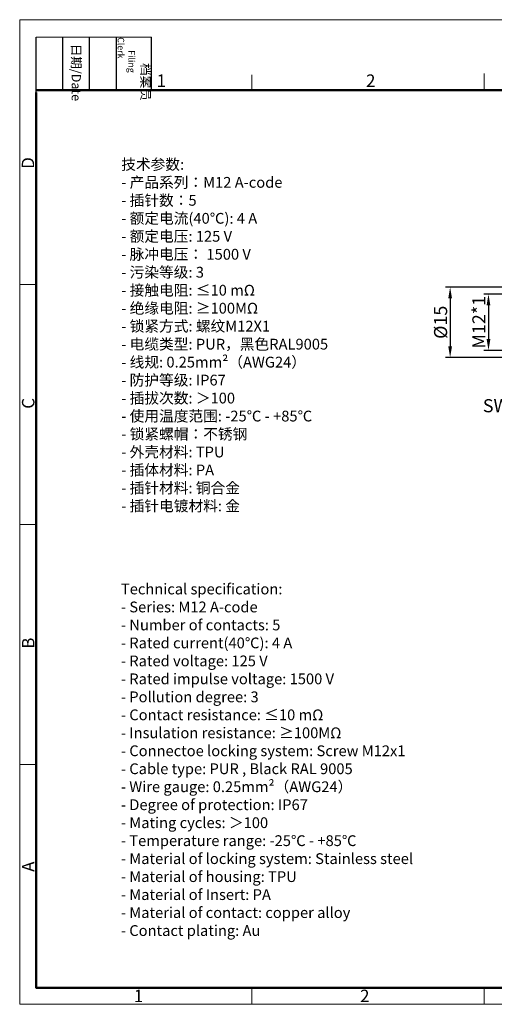
# Model space of a CAD drawing. Units: millimetres. Extents: x 11 to 870, y 29 to 648.
# Drawn here: x 573 to 674, y 438 to 648 of the extents above; entities that cross this region are included whole.
import ezdxf
from ezdxf import colors
from ezdxf.entities.mleader import LeaderData, LeaderLine
from ezdxf.math import Vec2, Vec3

# ---------------------------------------------------------------- set-up
doc = ezdxf.new("R2010")
doc.units = ezdxf.units.MM
doc.header["$MEASUREMENT"] = 0
for name, color, linetype, lineweight in [('DIM', 3, 'Continuous', 15), ('图框', 7, 'Continuous', 20), ('打标文字', 3, 'Continuous', 20)]:
    doc.layers.add(name, color=color, linetype=linetype, lineweight=lineweight)
doc.styles.add('Romans', font='romans.shx', dxfattribs={"width": 0.75})
doc.styles.add('Romans字体', font='romans.shx', dxfattribs={"width": 0.75})
doc.styles.get("Standard").update_dxf_attribs({"font": '仿宋_GB2312.ttf', "width": 0.75})
doc.dimstyles.new('01', dxfattribs={"dimscale": 0.8, "dimtxt": 3.5, "dimasz": 3, "dimexe": 1.2, "dimexo": 0.2, "dimgap": 0.8, "dimtad": 1, "dimdsep": 46, "dimtxsty": 'Romans字体', "dimcen": 0, "dimclrd": 1, "dimclre": 6, "dimclrt": 4, "dimazin": 2, "dimtfac": 1, "dimtofl": 0, "dimtmove": 0, "dimatfit": 3, "dimfxl": 1, "dimtolj": 1, "dimtzin": 0, "dimarcsym": 0})

# ---------------------------------------------------------------- blocks, each defined once
blk = doc.blocks.new('A4图框-NEW')
at = {"layer": '图框', "color": 1, "lineweight": 18}
for p, q in [((833.41, 690.53), (833.41, 480.53)), ((833.41, 690.53), (1130.41, 690.53)), ((833.41, 480.53), (1130.41, 480.53))]:
    blk.add_line(p, q, dxfattribs=at)
at = {"layer": '图框', "lineweight": -3}
for p, q in [((836.91, 675.02), (836.91, 686.79)), ((842.62, 675.53), (842.62, 686.79)), ((848.33, 675.53), (848.33, 686.79)), ((854.05, 675.53), (854.05, 686.79)), ((861.54, 675.53), (861.54, 686.79)), ((842.62, 675.53), (842.62, 685.02)), ((848.33, 675.53), (848.33, 685.02)), ((854.05, 675.53), (854.05, 685.02)), ((836.91, 675.02), (836.91, 684.5))]:
    blk.add_line(p, q, dxfattribs=at)
at = {"layer": '图框', "lineweight": 18}
blk.add_line((836.91, 686.79), (861.54, 686.79), dxfattribs=at)
at = {"layer": '图框', "color": 6}
for p, q in [((882.95, 678.8), (882.95, 675.53)), ((932.48, 679.03), (932.48, 675.53)), ((836.91, 634.07), (833.41, 634.07)), ((836.91, 582.89), (833.41, 582.89)), ((836.91, 531.71), (833.41, 531.71)), ((882.95, 484.03), (882.95, 480.53)), ((932.48, 484.03), (932.48, 480.53))]:
    blk.add_line(p, q, dxfattribs=at)
at = {"layer": '图框', "lineweight": 50}
for p, q in [((836.91, 675.53), (1126.93, 675.53)), ((836.91, 484.02), (836.91, 675.02)), ((836.85, 484.03), (1126.93, 484.03))]:
    blk.add_line(p, q, dxfattribs=at)
at = {"layer": '图框', "char_height": 1.959, "width": 11.2554, "attachment_point": 4, "rotation": 270}
for s, insert in [('\\pi0.7115;日期{\\Fromans|c134;/Date}', (845.48, 686.79)), ('\\pi2.82026;档案员{\\H0.7x;\\P\\pi1.41587;\\Fromans|c134;Filing Clerk\\fFangSong_GB2312|b0|i0|c134|p49; }', (857.79, 686.79))]:
    blk.add_mtext(s, dxfattribs=dict(at, insert=insert))
at = {"layer": '图框', "color": 6, "char_height": 2.65, "width": 2.5579, "attachment_point": 1, "style": 'Romans字体'}
for s, insert in [('1', (862.63, 678.86)), ('2', (907.3, 678.86)), ('1', (857.76, 483.65)), ('2', (906.03, 483.65))]:
    blk.add_mtext(s, dxfattribs=dict(at, insert=insert))
at = {"layer": '图框', "color": 6, "char_height": 2.65, "width": 2.5579, "attachment_point": 1, "rotation": 90, "style": 'Romans字体'}
for s, insert in [('D', (833.85, 658.73)), ('C', (833.9, 607.55)), ('B', (833.9, 556.37)), ('A', (833.9, 508.79))]:
    blk.add_mtext(s, dxfattribs=dict(at, insert=insert))
blk = doc.blocks.new('*D3')
at = {"layer": 'Defpoints', "color": 0, "transparency": 16777216}
for p in [(681.19, 589.84), (672.67, 577.85), (681.68, 577.85)]:
    blk.add_point(p, dxfattribs=at)
at = {"layer": 'DIM', "color": 6, "lineweight": -2, "transparency": 16777216}
for p, q in [((681.03, 589.84), (671.71, 589.84)), ((681.52, 577.85), (671.71, 577.85))]:
    blk.add_line(p, q, dxfattribs=at)
at = {"layer": 'DIM', "color": 1, "lineweight": -2, "transparency": 16777216}
blk.add_line((672.67, 587.44), (672.67, 580.25), dxfattribs=at)
at = {"layer": 'DIM', "color": 1, "transparency": 16777216}
for points in [[(672.27, 587.44), (673.07, 587.44), (672.67, 589.84)], [(672.27, 580.25), (673.07, 580.25), (672.67, 577.85)]]:
    blk.add_solid(points, dxfattribs=at)
at = {"layer": 'DIM', "color": 4, "transparency": 16777216, "insert": (670.63, 583.85), "char_height": 2.8, "attachment_point": 5, "rotation": 90, "style": 'Romans字体'}
blk.add_mtext('\\A1;M12*1', dxfattribs=at)
blk = doc.blocks.new('*D4')
at = {"layer": 'Defpoints', "color": 0, "transparency": 16777216}
for p in [(688.79, 591.34), (664.49, 576.34), (688.79, 576.34)]:
    blk.add_point(p, dxfattribs=at)
at = {"layer": 'DIM', "color": 6, "lineweight": -2, "transparency": 16777216}
for p, q in [((688.63, 591.34), (663.53, 591.34)), ((688.63, 576.34), (663.53, 576.34))]:
    blk.add_line(p, q, dxfattribs=at)
at = {"layer": 'DIM', "color": 1, "lineweight": -2, "transparency": 16777216}
blk.add_line((664.49, 588.94), (664.49, 578.74), dxfattribs=at)
at = {"layer": 'DIM', "color": 1, "transparency": 16777216}
for points in [[(664.09, 588.94), (664.89, 588.94), (664.49, 591.34)], [(664.09, 578.74), (664.89, 578.74), (664.49, 576.34)]]:
    blk.add_solid(points, dxfattribs=at)
at = {"layer": 'DIM', "color": 4, "transparency": 16777216, "insert": (662.45, 583.84), "char_height": 2.8, "attachment_point": 5, "rotation": 90, "style": 'Romans字体'}
blk.add_mtext('\\A1;%%C15', dxfattribs=at)

msp = doc.modelspace()

# ---------------------------------------------------------------- block references
at = {"layer": 'DIM'}
msp.add_blockref('A4图框-NEW', (-260.755, -42.158), dxfattribs=at)

# ---------------------------------------------------------------- texts
at = {"layer": '打标文字', "color": 3, "char_height": 2.3, "attachment_point": 1, "style": 'Romans'}
for s, insert, width in [('\\A1;{\\fFangSong_GB2312|b0|i0|c134|p49;技术参数}:\\P- {\\fFangSong_GB2312|b0|i0|c134|p49;产品系列：}M12 A-code\\P- {\\fFangSong_GB2312|b0|i0|c134|p49;插针数：}5\\P- {\\fFangSong_GB2312|b0|i0|c134|p49;额定电流}(40{\\fSimHei|b0|i0|c0|p49;℃}): {\\A0;\\T0.8;\\C256;4 A\\P}- {\\fFangSong_GB2312|b0|i0|c134|p49;额定电压}: {\\A0;\\T0.8;\\C256;125 V} \\P- {\\A0;\\fFangSong_GB2312|b0|i0|c134|p49;\\T0.8;\\C256;脉冲电压：\\Fromans|c134; 1500 V\\P}- {\\fFangSong_GB2312|b0|i0|c134|p49;污染等级}: 3\\P- {\\fFangSong_GB2312|b0|i0|c134|p49;接触电阻}: {\\A0;\\T0.8;\\C256;≤10 mΩ\\P}- {\\fFangSong_GB2312|b0|i0|c134|p49;绝缘电阻}: {\\fFangSong_GB2312|b0|i0|c134|p49;≥}100MΩ  {\\A0;\\T0.8;\\C256;\\P}- {\\fFangSong_GB2312|b0|i0|c134|p49;锁紧方式}: {\\fFangSong_GB2312|b0|i0|c134|p49;螺纹}M12X1\\P- {\\fFangSong_GB2312|b0|i0|c134|p49;电缆类型}: PUR{\\fFangSong_GB2312|b0|i0|c134|p49;，黑色}RAL9005 \\P- {\\A0;\\fFangSong_GB2312|b0|i0|c134|p49;\\C256;线规}: {\\A0;\\C256;0.25mm²\\fFangSong_GB2312|b0|i0|c134|p49;（\\Fromans|c134;AWG24\\fFangSong_GB2312|b0|i0|c134|p49;）\\Fromans|c134;\\P}- {\\fFangSong_GB2312|b0|i0|c134|p49;防护等级}: {\\A0;\\T0.8;\\C256;IP67\\P}- {\\fFangSong_GB2312|b0|i0|c134|p49;插拔次数}:{\\C256; \\A0;\\fFangSong_GB2312|b0|i0|c134|p49;＞\\Fromans|c134;100\\A1;\\P}- {\\fFangSong_GB2312|b0|i0|c134|p49;使用温度范围}: {\\A0;\\T0.8;\\C256;-25\\fSimHei|b0|i0|c134|p49;℃} - {\\A0;\\T0.8;\\C256;+85\\fFangSong_GB2312|b0|i0|c134|p49;℃\\Fromans|c134;\\P}- {\\fFangSong_GB2312|b0|i0|c134|p49;锁紧螺帽：不锈钢\\P}- {\\fFangSong_GB2312|b0|i0|c134|p49;外壳材料}: TPU\\P- {\\fFangSong_GB2312|b0|i0|c134|p49;插体材料}: {\\A0;\\T0.8;\\C256;PA\\P}- {\\fFangSong_GB2312|b0|i0|c134|p49;插针材料}: {\\A0;\\fFangSong_GB2312|b0|i0|c134|p49;\\C256;铜合金}\\P- {\\fFangSong_GB2312|b0|i0|c134|p49;插针电镀材料}: {\\A0;\\fFangSong_GB2312|b0|i0|c134|p49;\\C256;金}', (594.319, 618.668), 55.18345), ('\\A1;Technical specification:\\P- Series: M12 A-code\\P- Number of contacts: 5\\P- Rated current(40{\\fSimHei|b0|i0|c0|p49;℃}): {\\A0;\\T0.8;\\C256;4 A\\P}- Rated voltage: {\\A0;\\T0.8;\\C256;125 V}\\P- Rated impulse voltage: {\\A0;\\T0.8;\\C256;1500 V}\\P- Pollution degree: 3\\P- Contact resistance: {\\A0;\\T0.8;\\C256;≤10 mΩ}\\P- Insulation resistance: {\\fFangSong_GB2312|b0|i0|c134|p49;≥}100MΩ \\P- Connectoe locking system: Screw M12x1\\P- {\\A0;Cable type}: PUR , Black RAL 9005\\P- {\\A0;\\C256;Wire gauge}: {\\A0;\\C256;0.25mm²\\fFangSong_GB2312|b0|i0|c134|p49;（\\Fromans|c134;AWG24\\fFangSong_GB2312|b0|i0|c134|p49;）}\\P- Degree of protection: {\\A0;\\T0.8;\\C256;IP67\\P}- {\\A0;\\C256;Mating cycles}: {\\A0;\\fFangSong_GB2312|b0|i0|c134|p49;\\C256;＞}100\\P- Temperature range: {\\A0;\\T0.8;\\C256;-25\\fSimHei|b0|i0|c134|p49;℃} - {\\A0;\\T0.8;\\C256;+85\\fFangSong_GB2312|b0|i0|c134|p49;℃\\Fromans|c134;\\P}- Material of locking system: Stainless steel\\P{\\C256;- \\A0;Material of housing\\A1;: }TPU\\P{\\C256;- \\A0;Material of Insert\\A1;: \\A0;\\T0.8;PA\\A1;\\T1;\\P- Material of contact: \\A0;copper alloy\\A1;\\P- \\A0;Contact plating\\A1;: \\A0;Au}', (594.25, 528.105), 71.11911)]:
    msp.add_mtext(s, dxfattribs=dict(at, insert=insert, width=width))

# ---------------------------------------------------------------- dimensions: what is measured, and where the dimension line sits
at = {"layer": 'DIM'}
dim = msp.add_linear_dim(base=(664.493, 576.344), p1=(688.787, 591.344), p2=(688.787, 576.344), angle=90, text='%%C<>', dimstyle='01', dxfattribs=at)
dim.commit()
dim.dimension.update_dxf_attribs({"geometry": '*D4', "text_midpoint": (664.493, 583.844), "dimtype": 160})
dim = msp.add_linear_dim(base=(672.668, 577.848), p1=(681.187, 589.843), p2=(681.683, 577.848), angle=90, text='M12*1', dimstyle='01', dxfattribs=at)
dim.commit()
dim.dimension.update_dxf_attribs({"geometry": '*D3', "text_midpoint": (670.628, 583.846)})

# ---------------------------------------------------------------- leaders
ml = msp.add_multileader_mtext('Standard', dxfattribs=at)
ml.set_content('SW14', color=4, style='Romans')
ml.set_leader_properties(color=1)
ml.build(insert=Vec2(0, 0))
ml.multileader.update_dxf_attribs({"text_left_attachment_type": 2, "text_right_attachment_type": 2, "dogleg_length": 0.36, "arrow_head_size": 2.4, "scale": 0.8})
ctx = ml.context
ctx.base_point, ctx.scale, ctx.char_height, ctx.arrow_head_size, ctx.landing_gap_size, ctx.plane_origin = Vec3(673.205, 566.043), 0.8, 2.8, 2.4, 0.24, Vec3(690.886, 577.527)
ctx.left_attachment, ctx.right_attachment, ctx.text_align_type = 2, 2, 2
notes = []
notes.append((ctx, [(0, (1, 1, 0), (681.873, 566.043), (-1, 0), 0.288, [(0, [(690.886, 577.527)], 0, [])])]))
ctx.mtext.insert, ctx.mtext.alignment, ctx.mtext.flow_direction = Vec3(681.345, 567.443), 3, 5
for ctx, leaders in notes:
    for number, flags, end, landing, length, lines in leaders:
        leader = LeaderData()
        leader.index, (leader.has_last_leader_line, leader.has_dogleg_vector, leader.attachment_direction) = number, flags
        leader.last_leader_point, leader.dogleg_vector, leader.dogleg_length = Vec3(end), Vec3(landing), length
        for number, points, colour, breaks in lines:
            line = LeaderLine()
            line.index, line.vertices, line.color, line.breaks = number, Vec3.list(points), colors.encode_raw_color(colour), breaks
            leader.lines.append(line)
        ctx.leaders.append(leader)

doc.saveas('drawing.dxf')
